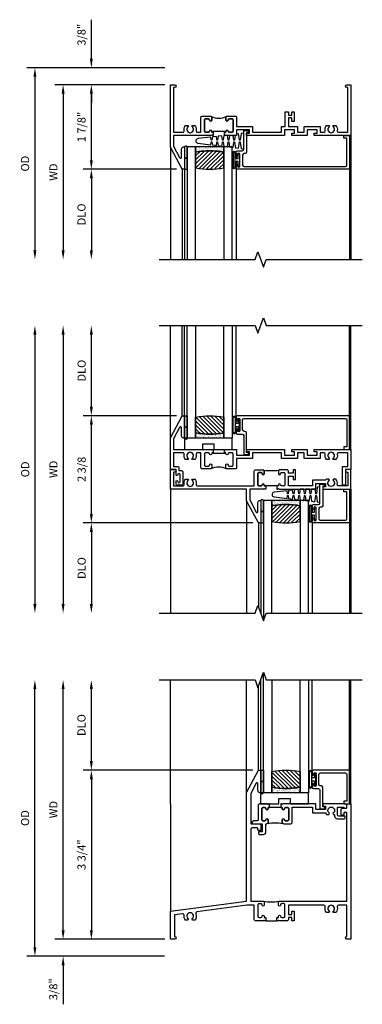
# Model space of a CAD drawing. Extents: x 1.5 to 68.8, y 0.5 to 43.7.
# Drawn here: x 29.6 to 37.2, y 19.9 to 41.7 of the extents above; entities that cross this region are included whole.
import ezdxf

# ---------------------------------------------------------------- set-up
doc = ezdxf.new("R2010")
doc.units = 0
doc.header["$LTSCALE"] = 0.5
doc.header["$MEASUREMENT"] = 0
doc.layers.get('0').update_dxf_attribs({"color": 4, "linetype": 'CONTINUOUS'})
doc.layers.add('DIME', color=2, linetype='CONTINUOUS')
doc.styles.get("Standard").update_dxf_attribs({"font": 'arial.ttf'})
doc.dimstyles.new('EXT_ON-OFF', dxfattribs={"dimscale": 2, "dimtxt": 0.09, "dimasz": 0.1, "dimexe": 0.09, "dimexo": 0.063, "dimgap": 0.05, "dimtad": 1, "dimdec": 5, "dimzin": 0, "dimdsep": 46, "dimlunit": 4, "dimtxsty": 'Standard', "dimcen": 0, "dimse2": 1, "dimclrd": 256, "dimadec": 0, "dimazin": 0, "dimtfac": 1, "dimtdec": 5, "dimtofl": 0, "dimtmove": 0, "dimatfit": 3, "dimfxl": 1, "dimfrac": 2, "dimtolj": 1, "dimtzin": 0, "dimarcsym": 0})
doc.dimstyles.new('EXT_ON-ON', dxfattribs={"dimscale": 2, "dimtxt": 0.09, "dimasz": 0.1, "dimexe": 0.09, "dimexo": 0.0625, "dimgap": 0.0625, "dimtad": 1, "dimdec": 5, "dimzin": 0, "dimdsep": 46, "dimlunit": 5, "dimtxsty": 'Standard', "dimcen": 0, "dimclrd": 256, "dimadec": 0, "dimazin": 0, "dimtfac": 1, "dimtdec": 5, "dimtofl": 0, "dimtmove": 0, "dimatfit": 0, "dimfxl": 1, "dimfrac": 2, "dimtolj": 1, "dimtzin": 0, "dimarcsym": 0})
pattern_1 = [(315, (-22.4323, -0.0045), (-0.04419417, -0.04419417), [])]

# ---------------------------------------------------------------- blocks, each defined once
blk = doc.blocks.new('BS-11609')
for points in [[(0.947, 1.125), (0.931, 1.125), (0.916, 1.11), (0.901, 1.125), (0.07, 1.125), (0.07, 1.365), (0.203, 1.615, -0.781286), (0.25, 1.603), (0.25, 1.425, 0.414214), (0.3, 1.375), (0.312, 1.375), (0.312, 1.875), (0.262, 1.875), (0, 1.382), (0, 0), (0.094, 0, 1), (0.094, 0.062), (0.07, 0.062), (0.07, 1.055), (0.274, 1.055, -0.471882), (0.305, 1.018, 0.233083), (0.336, 0.902), (0.386, 0.902), (0.401, 0.928, -3.732051), (0.475, 0.928), (0.49, 0.902), (0.54, 0.902, 0.233083), (0.571, 1.018, -0.471882), (0.602, 1.055), (0.676, 1.055), (0.676, 0.726, 0.414214), (0.707, 0.695), (0.885, 0.695, 0.414214), (0.916, 0.726), (0.916, 0.782, 1), (0.866, 0.782, -0.414214), (0.841, 0.757), (0.781, 0.757, -0.414214), (0.756, 0.782), (0.756, 1.03, -0.414214), (0.781, 1.055), (0.841, 1.055, -0.414214), (0.866, 1.03, 1), (0.916, 1.03), (0.916, 1.055), (0.947, 1.055)], [(1.468, 1.125), (1.243, 1.125), (1.228, 1.11), (1.213, 1.125), (1.197, 1.125), (1.197, 1.055), (1.228, 1.055), (1.228, 1.03, 1), (1.278, 1.03, -0.414214), (1.303, 1.055), (1.363, 1.055, -0.414214), (1.388, 1.03), (1.388, 0.782, -0.414214), (1.363, 0.757), (1.303, 0.757, -0.414214), (1.278, 0.782, 1), (1.228, 0.782), (1.228, 0.726, 0.414214), (1.259, 0.695), (1.437, 0.695, 0.414214), (1.468, 0.726), (1.468, 0.93), (1.819, 0.93), (1.819, 1.055), (2.461, 1.055), (2.461, 0.93), (2.544, 0.93), (2.544, 0.598), (2.614, 0.598), (2.614, 0.676), (2.689, 0.676), (2.689, 0.598), (2.739, 0.598), (2.739, 0.816), (2.689, 0.816), (2.689, 0.738), (2.614, 0.738), (2.614, 0.93), (2.819, 0.93), (2.819, 1.055), (2.961, 1.055), (2.961, 0.93), (3.319, 0.93), (3.319, 1.055), (3.398, 1.055, -0.471882), (3.429, 1.018, 0.233083), (3.46, 0.902), (3.51, 0.902), (3.525, 0.928, -3.732051), (3.599, 0.928), (3.614, 0.902), (3.664, 0.902, 0.233083), (3.695, 1.018, -0.471882), (3.726, 1.055), (3.93, 1.055), (3.93, 0.062), (3.906, 0.062, 1), (3.906, 0), (4, 0), (4, 1.125), (3.187, 1.125), (3.187, 1.075), (3.249, 1.075), (3.249, 1), (3.031, 1), (3.031, 1.125), (2.687, 1.125), (2.687, 1.075), (2.749, 1.075), (2.749, 1), (2.531, 1), (2.531, 1.125), (1.687, 1.125), (1.687, 1.075), (1.749, 1.075), (1.749, 1), (1.468, 1)], [(1.388, 1.03, 0.414214), (1.363, 1.055), (1.303, 1.055, 0.414214), (1.278, 1.03, -1), (1.228, 1.03), (1.228, 1.055), (1.197, 1.055), (1.197, 1.04), (0.947, 1.04), (0.947, 1.055), (0.916, 1.055), (0.916, 1.03, -1), (0.866, 1.03, 0.414214), (0.841, 1.055), (0.781, 1.055, 0.414214), (0.756, 1.03), (0.756, 0.782, 0.414214), (0.781, 0.757), (0.841, 0.757, 0.414214), (0.866, 0.782, -1), (0.916, 0.782), (0.916, 0.726, -0.198912), (0.907, 0.704, -0.247882), (1.237, 0.704, -0.198912), (1.228, 0.726), (1.228, 0.782, -1), (1.278, 0.782, 0.414214), (1.303, 0.757), (1.363, 0.757, 0.414214), (1.388, 0.782)]]:
    blk.add_lwpolyline(points, format="xyb", close=True)
blk = doc.blocks.new('*D26')
at = {"layer": 'DIME', "color": 0, "lineweight": -2, "transparency": 16777216}
blk.add_line((-0.125, 0), (-2.555, 0), dxfattribs=at)
at = {"layer": 'DIME', "lineweight": -2, "transparency": 16777216}
blk.add_line((-2.375, -0.2), (-2.375, -3.675), dxfattribs=at)
at = {"layer": 'DIME', "transparency": 16777216}
for points in [[(-2.408, -0.2), (-2.342, -0.2), (-2.375, 0)], [(-2.408, -3.675), (-2.342, -3.675), (-2.375, -3.875)]]:
    blk.add_solid(points, dxfattribs=at)
at = {"layer": 'DIME', "color": 0, "transparency": 16777216, "insert": (-2.59, -1.938), "char_height": 0.18, "attachment_point": 5, "rotation": 90}
blk.add_mtext('\\A1;WD', dxfattribs=at)
blk = doc.blocks.new('*D27')
at = {"layer": 'DIME', "color": 0, "lineweight": -2, "transparency": 16777216}
for p, q in [((-0.125, 0), (-1.93, 0)), ((0.137, -1.875), (-1.93, -1.875))]:
    blk.add_line(p, q, dxfattribs=at)
at = {"layer": 'DIME', "lineweight": -2, "transparency": 16777216}
blk.add_line((-1.75, -1.675), (-1.75, -0.2), dxfattribs=at)
at = {"layer": 'DIME', "transparency": 16777216}
for points in [[(-1.783, -0.2), (-1.717, -0.2), (-1.75, 0)], [(-1.783, -1.675), (-1.717, -1.675), (-1.75, -1.875)]]:
    blk.add_solid(points, dxfattribs=at)
at = {"layer": 'DIME', "color": 0, "transparency": 16777216, "insert": (-1.968, -0.938), "char_height": 0.18, "attachment_point": 5, "rotation": 90}
blk.add_mtext('\\A1;1 7/8"', dxfattribs=at)
blk = doc.blocks.new('*D28')
at = {"layer": 'DIME', "color": 0, "lineweight": -2, "transparency": 16777216}
blk.add_line((0.137, -1.875), (-1.93, -1.875), dxfattribs=at)
at = {"layer": 'DIME', "lineweight": -2, "transparency": 16777216}
blk.add_line((-1.75, -2.075), (-1.75, -3.675), dxfattribs=at)
at = {"layer": 'DIME', "transparency": 16777216}
for points in [[(-1.783, -2.075), (-1.717, -2.075), (-1.75, -1.875)], [(-1.783, -3.675), (-1.717, -3.675), (-1.75, -3.875)]]:
    blk.add_solid(points, dxfattribs=at)
at = {"layer": 'DIME', "color": 0, "transparency": 16777216, "insert": (-1.968, -2.875), "char_height": 0.18, "attachment_point": 5, "rotation": 90}
blk.add_mtext('\\A1;DLO', dxfattribs=at)
blk = doc.blocks.new('*D29')
at = {"layer": 'DIME', "lineweight": -2, "transparency": 16777216}
for p, q in [((-1.75, 0.575), (-1.75, 1.441)), ((-1.75, -0.2), (-1.75, -0.4))]:
    blk.add_line(p, q, dxfattribs=at)
at = {"layer": 'DIME', "color": 0, "lineweight": -2, "transparency": 16777216}
for p, q in [((-0.125, 0.375), (-1.93, 0.375)), ((-0.125, 0), (-1.93, 0))]:
    blk.add_line(p, q, dxfattribs=at)
at = {"layer": 'DIME', "transparency": 16777216}
for points in [[(-1.783, 0.575), (-1.717, 0.575), (-1.75, 0.375)], [(-1.783, -0.2), (-1.717, -0.2), (-1.75, 0)]]:
    blk.add_solid(points, dxfattribs=at)
at = {"layer": 'DIME', "color": 0, "transparency": 16777216, "insert": (-1.968, 1.108), "char_height": 0.18, "attachment_point": 5, "rotation": 90}
blk.add_mtext('\\A1;3/8"', dxfattribs=at)
blk = doc.blocks.new('*D30')
at = {"layer": 'DIME', "color": 0, "lineweight": -2, "transparency": 16777216}
blk.add_line((-0.125, 0.375), (-3.18, 0.375), dxfattribs=at)
at = {"layer": 'DIME', "lineweight": -2, "transparency": 16777216}
blk.add_line((-3, 0.175), (-3, -3.675), dxfattribs=at)
at = {"layer": 'DIME', "transparency": 16777216}
for points in [[(-3.033, 0.175), (-2.967, 0.175), (-3, 0.375)], [(-3.033, -3.675), (-2.967, -3.675), (-3, -3.875)]]:
    blk.add_solid(points, dxfattribs=at)
at = {"layer": 'DIME', "color": 0, "transparency": 16777216, "insert": (-3.218, -1.75), "char_height": 0.18, "attachment_point": 5, "rotation": 90}
blk.add_mtext('\\A1;OD', dxfattribs=at)
blk = doc.blocks.new('B127077M1')
for points in [[(-0.085, 0.035), (-0.085, 0.154, 1), (-0.167, 0.154), (-0.167, -0.154, 1), (-0.085, -0.154), (-0.085, -0.035), (-0.045, -0.035, -0.414214), (-0.035, -0.045), (-0.035, -0.12, 1), (-0.005, -0.12), (-0.005, 0.12, 1), (-0.035, 0.12), (-0.035, 0.045, -0.414214), (-0.045, 0.035)], [(-0.105, 0.154), (-0.105, -0.154, -1), (-0.147, -0.154), (-0.147, 0.154, -1)]]:
    blk.add_lwpolyline(points, format="xyb", close=True)
blk = doc.blocks.new('B20-0700M')
blk.add_lwpolyline([(0, 0), (0.06, 0), (0.06, -0.25), (0, -0.25)], close=True)
blk = doc.blocks.new('B245095')
blk.add_lwpolyline([(-2.33635, 0.403, -0.41421356), (-2.36735, 0.434), (-2.36735, 0.657, -0.41421356), (-2.33635, 0.688), (-0.093, 0.688, -0.41421356), (-0.062, 0.657), (-0.062, 0.062), (-0.124, 0.062), (-0.124, 0), (0, 0), (0, 0.75), (-2.48335, 0.75, 0.41421356), (-2.51435, 0.719), (-2.51435, 0.6525, 1), (-2.47935, 0.6525), (-2.47935, 0.675, -1), (-2.42935, 0.675), (-2.42935, 0.415, -1), (-2.47935, 0.415), (-2.47935, 0.4375, 1), (-2.51435, 0.4375), (-2.51435, 0.371, 0.41421356), (-2.48335, 0.34), (-2.37475, 0.34, -0.41421356), (-2.34375, 0.309), (-2.34375, -0.111), (-2.23475, -0.111), (-2.23475, -0.064), (-2.28175, -0.064), (-2.28175, 0.372, 0.41421356), (-2.31275, 0.403)], format="xyb", close=True)
blk = doc.blocks.new('B20-6124M')
at = {"linetype": 'Continuous'}
blk.add_lwpolyline([(-0.187, -0.248), (-0.201, -0.153, 0.869287), (-0.217, -0.153), (-0.229, -0.243), (-0.314, -0.233), (-0.326, -0.153, 0.869287), (-0.342, -0.153), (-0.352, -0.229), (-0.442, -0.218), (-0.451, -0.153, 0.869287), (-0.466, -0.153), (-0.475, -0.214), (-0.764, -0.18, -0.888037), (-0.764, -0.078), (-0.475, -0.043), (-0.466, -0.104, 0.869287), (-0.451, -0.104), (-0.442, -0.039), (-0.352, -0.029), (-0.342, -0.104, 0.869287), (-0.326, -0.104), (-0.314, -0.024), (-0.229, -0.014), (-0.217, -0.104, 0.869287), (-0.201, -0.104), (-0.187, -0.009), (-0.111, 0), (-0.106, 0), (-0.092, -0.104, 0.869287), (-0.076, -0.104), (-0.061, 0), (0, 0), (0, 0.013), (0.017, 0.015), (0.034, -0.104, 0.869287), (0.049, -0.104), (0.067, 0.021), (0.14, 0.03), (0.159, -0.104, 0.869287), (0.174, -0.104), (0.194, 0.036), (0.252, 0.043), (0.252, -0.301), (0.194, -0.294), (0.174, -0.153, 0.869287), (0.159, -0.153), (0.14, -0.287), (0.096, -0.282), (0.096, -0.25), (0.063, -0.25), (0.049, -0.153, 0.869287), (0.034, -0.153), (0.02, -0.25), (-0.062, -0.25), (-0.076, -0.153, 0.869287), (-0.092, -0.153), (-0.105, -0.25), (-0.161, -0.25), (-0.174, -0.25)], format="xyb", close=True, dxfattribs=at)
blk = doc.blocks.new('S345GT02')
h = blk.add_hatch()
h.set_pattern_fill('ANSI31', color=256, scale=0.5, style=0)
h.set_pattern_definition([(315, (-22.4323, -0.0045), (-0.04419417, -0.04419417), [])])
edge = h.paths.add_edge_path()
edge.add_line((0.248, -0.38), (0.248, -0.03))
edge.add_arc((0.56, -1.643), 1.643, 79.0328, 100.9672, ccw=False)
edge.add_line((0.873, -0.03), (0.873, -0.38))
edge.add_arc((0.56, 1.233), 1.643, 259.0328, 280.9672, ccw=False)
h = blk.add_hatch()
h.set_pattern_fill('AR-SAND', color=256, scale=0.03, style=0)
h.set_pattern_definition([(322.5, (-22.4323, -0.0045), (-0.0018898, -0.05780471), [0, -0.0456, 0, -0.051, 0, -0.04875]), (352.5, (-22.4323, -0.0045), (0.0530933, -0.08466438), [0, -0.0246, 0, -0.0411, 0, -0.01575]), (32.5, (-22.4692, -0.0045), (0.09342426, -0.00016977), [0, -0.015, 0, -0.054, 0, -0.0705]), (42.5, (-22.4692, -0.0045), (0.0901838, -0.02633027), [0, -0.0075, 0, -0.0354, 0, -0.0405])])
edge = h.paths.add_edge_path()
edge.add_line((0.873, -0.38), (0.873, -0.5))
edge.add_line((0.873, -0.5), (0.248, -0.5))
edge.add_line((0.248, -0.5), (0.248, -0.38))
edge.add_arc((0.56, 1.233), 1.643, 259.0328, 280.9672)
for p, q in [((-0.05, 0), (-0.05, 2)), ((0, 0), (0, 2)), ((1.142, -0.031), (1.142, 2)), ((3.656, 0), (3.656, 2)), ((3.688, -0.75), (3.688, 2))]:
    blk.add_line(p, q)
for points in [[(0.248, 2), (0.248, -0.5), (0.06, -0.5), (0.06, 2)], [(1.06, 2), (1.06, -0.5), (0.873, -0.5), (0.873, 2)]]:
    blk.add_lwpolyline(points)
for points in [[(0.248, -0.38), (0.248, -0.03, -0.096), (0.873, -0.03), (0.873, -0.38, -0.096)], [(0, -0.25), (0.06, -0.25), (0.06, -0.5, -0.520328), (0, -0.5)], [(0.873, -0.38), (0.873, -0.5), (0.248, -0.5), (0.248, -0.38, 0.096)]]:
    blk.add_lwpolyline(points, format="xyb", close=True)
for name, p in [('B20-0700M', (0, 0)), ('B245095', (3.656, -0.75)), ('B127077M1', (1.227, -0.205)), ('B20-6124M', (1.06, -0.5))]:
    blk.add_blockref(name, p)
blk = doc.blocks.new('BS-11636')
for points in [[(-1.803, -0.08), (-1.803, 0), (-1.819, 0), (-1.834, -0.015), (-1.849, 0), (-2.025, 0, 0.414214), (-2.056, -0.031), (-2.056, -0.345, -0.414214), (-2.087, -0.376), (-2.158, -0.376, 0.414214), (-2.189, -0.407), (-2.189, -0.438), (-1.964, -0.438), (-1.964, -0.614), (-2.05, -0.614), (-2.05, -0.646, 0.414214), (-2.019, -0.677), (-1.946, -0.677, 0.414214), (-1.884, -0.615), (-1.884, -0.438), (-1.865, -0.438, 0.414214), (-1.834, -0.407), (-1.834, -0.351, 1), (-1.884, -0.351, -0.414214), (-1.909, -0.376), (-1.951, -0.376, -0.414214), (-1.976, -0.351), (-1.976, -0.105, -0.414214), (-1.951, -0.08), (-1.909, -0.08, -0.414214), (-1.884, -0.105, 1), (-1.834, -0.105), (-1.834, -0.08)], [(-1.522, -0.08), (-1.522, -0.105, 1), (-1.472, -0.105, -0.414214), (-1.447, -0.08), (-1.405, -0.08, -0.414214), (-1.38, -0.105), (-1.38, -0.351, -0.414214), (-1.405, -0.376), (-1.447, -0.376, -0.414214), (-1.472, -0.351, 1), (-1.522, -0.351), (-1.522, -0.407, 0.414214), (-1.491, -0.438), (-1.331, -0.438, 0.414214), (-1.3, -0.407), (-1.3, -0.07), (-0.852, -0.07), (-0.852, -0.195), (-0.563, -0.195, 0.083897), (-0.539, -0.234), (-0.489, -0.234), (-0.474, -0.207, -3.732051), (-0.4, -0.207), (-0.385, -0.234), (-0.363, -0.234), (-0.363, -0.267, 0.414214), (-0.301, -0.329), (-0.158, -0.329, 0.414214), (-0.127, -0.298), (-0.127, -0.267), (-0.27, -0.267, -0.414214), (-0.301, -0.236), (-0.301, -0.07), (-0.155, -0.07), (-0.155, -0.093), (-0.124, -0.093, 0.414214), (-0.093, -0.062), (-0.093, -0.031, 0.414214), (-0.124, 0), (-0.626, 0), (-0.626, -0.05), (-0.564, -0.05), (-0.564, -0.125), (-0.782, -0.125), (-0.782, 0), (-1.507, 0), (-1.522, -0.015), (-1.537, 0), (-1.553, 0), (-1.553, -0.08)], [(-1.38, -0.105, 0.414214), (-1.405, -0.08), (-1.447, -0.08, 0.414214), (-1.472, -0.105, -1), (-1.522, -0.105), (-1.522, -0.08), (-1.553, -0.08), (-1.803, -0.08), (-1.834, -0.08), (-1.834, -0.105, -1), (-1.884, -0.105, 0.414214), (-1.909, -0.08), (-1.951, -0.08, 0.414214), (-1.976, -0.105), (-1.976, -0.351, 0.414214), (-1.951, -0.376), (-1.909, -0.376, 0.414214), (-1.884, -0.351, -1), (-1.834, -0.351), (-1.834, -0.407, -0.198912), (-1.843, -0.429, -0.074938), (-1.513, -0.429, -0.198912), (-1.522, -0.407), (-1.522, -0.351, -1), (-1.472, -0.351, 0.414214), (-1.447, -0.376), (-1.405, -0.376, 0.414214), (-1.38, -0.351)]]:
    blk.add_lwpolyline(points, format="xyb", close=True)
blk = doc.blocks.new('B027339')
blk.add_lwpolyline([(-0.656, -0.25), (-0.656, -0.125), (-0.406, -0.125), (-0.406, -0.25), (0, -0.25), (0, 0), (-1.062, 0), (-1.062, -0.25)], close=True)
blk = doc.blocks.new('B245099')
blk.add_lwpolyline([(-0.093, 0.688, -0.41421356), (-0.062, 0.657), (-0.062, 0.062), (-0.124, 0.062), (-0.124, 0), (0, 0), (0, 0.75), (-0.79535, 0.75, 0.41421356), (-0.82635, 0.719), (-0.82635, 0.6525, 1), (-0.79135, 0.6525), (-0.79135, 0.675, -1), (-0.74135, 0.675), (-0.74135, 0.415, -1), (-0.79135, 0.415), (-0.79135, 0.4375, 1), (-0.82635, 0.4375), (-0.82635, 0.371, 0.41421356), (-0.79535, 0.34), (-0.68675, 0.34, -0.41421356), (-0.65575, 0.309), (-0.65575, -0.111), (-0.54675, -0.111), (-0.54675, -0.064), (-0.59375, -0.064), (-0.59375, 0.372, 0.41421356), (-0.62475, 0.403), (-0.64835, 0.403, -0.41421356), (-0.67935, 0.434), (-0.67935, 0.657, -0.41421356), (-0.64835, 0.688)], format="xyb", close=True)
blk = doc.blocks.new('S345GT03')
h = blk.add_hatch()
h.set_pattern_fill('ANSI31', color=256, scale=0.5, style=0)
h.set_pattern_definition(pattern_1)
edge = h.paths.add_edge_path()
edge.add_line((0.248, -0.38), (0.248, -0.03))
edge.add_arc((0.56, -1.643), 1.643, 79.0328, 100.9672, ccw=False)
edge.add_line((0.873, -0.03), (0.873, -0.38))
edge.add_arc((0.56, 1.233), 1.643, 259.0328, 280.9672, ccw=False)
h = blk.add_hatch()
h.set_pattern_fill('AR-SAND', color=256, scale=0.03, style=0)
h.set_pattern_definition([(322.5, (-22.4323, -0.0045), (-0.0018898, -0.05780471), [0, -0.0456, 0, -0.051, 0, -0.04875]), (352.5, (-22.4323, -0.0045), (0.0530933, -0.08466438), [0, -0.0246, 0, -0.0411, 0, -0.01575]), (32.5, (-22.4692, -0.0045), (0.09342426, -0.00016977), [0, -0.015, 0, -0.054, 0, -0.0705]), (42.5, (-22.4692, -0.0045), (0.0901838, -0.02633027), [0, -0.0075, 0, -0.0354, 0, -0.0405])])
edge = h.paths.add_edge_path()
edge.add_line((0.873, -0.38), (0.873, -0.5))
edge.add_line((0.873, -0.5), (0.248, -0.5))
edge.add_line((0.248, -0.5), (0.248, -0.38))
edge.add_arc((0.56, 1.233), 1.643, 259.0328, 280.9672)
for p, q in [((0, 0), (0, 2)), ((1.142, -0.031), (1.142, 2)), ((1.968, 0), (1.968, 2)), ((2, -0.75), (2, 2)), ((-0.05, 0), (-0.05, 1.863))]:
    blk.add_line(p, q)
for points in [[(0.248, 2), (0.248, -0.5), (0.06, -0.5), (0.06, 2.165)], [(1.06, 2), (1.06, -0.5), (0.873, -0.5), (0.873, 2)]]:
    blk.add_lwpolyline(points)
for points in [[(0.248, -0.38), (0.248, -0.03, -0.096), (0.873, -0.03), (0.873, -0.38, -0.096)], [(0, -0.25), (0.06, -0.25), (0.06, -0.5, -1), (0, -0.5)], [(0.873, -0.38), (0.873, -0.5), (0.248, -0.5), (0.248, -0.38, 0.096)]]:
    blk.add_lwpolyline(points, format="xyb", close=True)
for name, p in [('B20-0700M', (0, 0)), ('B245099', (1.968, -0.75)), ('B127077M1', (1.227, -0.205)), ('B027339', (1.06, -0.5))]:
    blk.add_blockref(name, p)
blk = doc.blocks.new('*D31')
at = {"layer": 'DIME', "lineweight": -2, "transparency": 16777216}
blk.add_line((-2.375, 0.2), (-2.375, 5.55), dxfattribs=at)
at = {"layer": 'DIME', "color": 0, "lineweight": -2, "transparency": 16777216}
blk.add_line((-0.125, 0), (-2.555, 0), dxfattribs=at)
at = {"layer": 'DIME', "transparency": 16777216}
for points in [[(-2.408, 5.55), (-2.342, 5.55), (-2.375, 5.75)], [(-2.408, 0.2), (-2.342, 0.2), (-2.375, 0)]]:
    blk.add_solid(points, dxfattribs=at)
at = {"layer": 'DIME', "color": 0, "transparency": 16777216, "insert": (-2.59, 2.875), "char_height": 0.18, "attachment_point": 5, "rotation": 90}
blk.add_mtext('\\A1;WD', dxfattribs=at)
blk = doc.blocks.new('*D32')
at = {"layer": 'DIME', "color": 0, "lineweight": -2, "transparency": 16777216}
for p, q in [((1.825, 3.75), (-1.93, 3.75)), ((-0.125, 0), (-1.93, 0))]:
    blk.add_line(p, q, dxfattribs=at)
at = {"layer": 'DIME', "lineweight": -2, "transparency": 16777216}
blk.add_line((-1.75, 3.55), (-1.75, 0.2), dxfattribs=at)
at = {"layer": 'DIME', "transparency": 16777216}
for points in [[(-1.783, 3.55), (-1.717, 3.55), (-1.75, 3.75)], [(-1.783, 0.2), (-1.717, 0.2), (-1.75, 0)]]:
    blk.add_solid(points, dxfattribs=at)
at = {"layer": 'DIME', "color": 0, "transparency": 16777216, "insert": (-1.968, 1.875), "char_height": 0.18, "attachment_point": 5, "rotation": 90}
blk.add_mtext('\\A1;3 3/4"', dxfattribs=at)
blk = doc.blocks.new('*D33')
at = {"layer": 'DIME', "lineweight": -2, "transparency": 16777216}
blk.add_line((-1.75, 3.95), (-1.75, 5.55), dxfattribs=at)
at = {"layer": 'DIME', "color": 0, "lineweight": -2, "transparency": 16777216}
blk.add_line((1.825, 3.75), (-1.93, 3.75), dxfattribs=at)
at = {"layer": 'DIME', "transparency": 16777216}
for points in [[(-1.783, 5.55), (-1.717, 5.55), (-1.75, 5.75)], [(-1.783, 3.95), (-1.717, 3.95), (-1.75, 3.75)]]:
    blk.add_solid(points, dxfattribs=at)
at = {"layer": 'DIME', "color": 0, "transparency": 16777216, "insert": (-1.968, 4.75), "char_height": 0.18, "attachment_point": 5, "rotation": 90}
blk.add_mtext('\\A1;DLO', dxfattribs=at)
blk = doc.blocks.new('*D34')
at = {"layer": 'DIME', "lineweight": -2, "transparency": 16777216}
for p, q in [((-2.375, 0.2), (-2.375, 0.4)), ((-2.375, -0.575), (-2.375, -1.441))]:
    blk.add_line(p, q, dxfattribs=at)
at = {"layer": 'DIME', "color": 0, "lineweight": -2, "transparency": 16777216}
for p, q in [((-0.125, 0), (-2.555, 0)), ((-0.129, -0.375), (-2.555, -0.375))]:
    blk.add_line(p, q, dxfattribs=at)
at = {"layer": 'DIME', "transparency": 16777216}
for points in [[(-2.408, 0.2), (-2.342, 0.2), (-2.375, 0)], [(-2.408, -0.575), (-2.342, -0.575), (-2.375, -0.375)]]:
    blk.add_solid(points, dxfattribs=at)
at = {"layer": 'DIME', "color": 0, "transparency": 16777216, "insert": (-2.593, -1.108), "char_height": 0.18, "attachment_point": 5, "rotation": 90}
blk.add_mtext('\\A1;3/8"', dxfattribs=at)
blk = doc.blocks.new('*D35')
at = {"layer": 'DIME', "lineweight": -2, "transparency": 16777216}
blk.add_line((-3, -0.175), (-3, 5.55), dxfattribs=at)
at = {"layer": 'DIME', "color": 0, "lineweight": -2, "transparency": 16777216}
blk.add_line((-0.129, -0.375), (-3.18, -0.375), dxfattribs=at)
at = {"layer": 'DIME', "transparency": 16777216}
for points in [[(-3.033, 5.55), (-2.967, 5.55), (-3, 5.75)], [(-3.033, -0.175), (-2.967, -0.175), (-3, -0.375)]]:
    blk.add_solid(points, dxfattribs=at)
at = {"layer": 'DIME', "color": 0, "transparency": 16777216, "insert": (-3.218, 2.688), "char_height": 0.18, "attachment_point": 5, "rotation": 90}
blk.add_mtext('\\A1;OD', dxfattribs=at)
blk = doc.blocks.new('BS-11635')
for points in [[(2.111, 0.406), (2.095, 0.406), (2.08, 0.421), (2.065, 0.406), (1.889, 0.406, -0.414214), (1.858, 0.437), (1.858, 0.754), (1.694, 0.754), (0.589, 0.609, 0.491754), (0.564, 0.566, -0.285226), (0.54, 0.425), (0.49, 0.425), (0.475, 0.451, 3.732051), (0.401, 0.451), (0.386, 0.425), (0.336, 0.425, -0.215651), (0.303, 0.532, 0.491754), (0.268, 0.567), (0.093, 0.543), (0.093, 0.062), (0.094, 0.062, -1), (0.094, 0), (0, 0), (0, 0.625), (1.688, 0.847), (1.688, 3.257), (1.95, 3.75), (2, 3.75), (2, 3.25), (1.988, 3.25, -0.414214), (1.938, 3.3), (1.938, 3.449, 0.781286), (1.9, 3.459), (1.781, 3.234), (1.781, 2.577, 0.414214), (1.796, 2.562), (1.971, 2.562, -0.414214), (2.002, 2.531), (2.002, 2.424, -0.414214), (1.987, 2.409), (1.955, 2.409, -0.414214), (1.94, 2.424), (1.94, 2.453, 0.414214), (1.925, 2.468), (1.812, 2.468, 0.414214), (1.781, 2.437), (1.781, 0.847), (2.049, 0.847, -0.414214), (2.08, 0.816), (2.08, 0.76, -1), (2.03, 0.76, 0.414214), (2.005, 0.785), (1.963, 0.785, 0.414214), (1.938, 0.76), (1.938, 0.511, 0.414214), (1.963, 0.486), (2.005, 0.486, 0.414214), (2.03, 0.511, -1), (2.08, 0.511), (2.08, 0.486), (2.111, 0.486)], [(2.361, 0.486), (2.392, 0.486), (2.392, 0.511, -1), (2.442, 0.511, 0.414214), (2.467, 0.486), (2.509, 0.486, 0.414214), (2.534, 0.511), (2.534, 0.765, 0.414214), (2.509, 0.79), (2.467, 0.79, 0.414214), (2.442, 0.765), (2.442, 0.76, -1), (2.392, 0.76), (2.392, 0.816, -0.414214), (2.423, 0.847), (3.907, 0.847), (3.907, 2.798, 0.414214), (3.892, 2.813), (3.858, 2.813, 0.414214), (3.843, 2.798), (3.843, 2.768, -0.414214), (3.828, 2.753), (3.796, 2.753, -0.414214), (3.781, 2.768), (3.781, 2.875, -0.414214), (3.812, 2.906), (3.892, 2.906, 0.414214), (3.907, 2.921), (3.907, 2.985, -0.414214), (3.922, 3), (4, 3), (4, 0), (3.906, 0, -1), (3.906, 0.062), (3.907, 0.062), (3.907, 0.754), (3.724, 0.754, 0.491754), (3.694, 0.715, -0.235123), (3.669, 0.597), (3.611, 0.597), (3.599, 0.617, 3.732051), (3.525, 0.617), (3.513, 0.597), (3.455, 0.597, -0.235123), (3.43, 0.715, 0.491754), (3.4, 0.754), (2.614, 0.754), (2.614, 0.546), (2.689, 0.546), (2.689, 0.624), (2.739, 0.624), (2.739, 0.406), (2.689, 0.406), (2.689, 0.484), (2.614, 0.484), (2.614, 0.437, -0.414214), (2.583, 0.406), (2.407, 0.406), (2.392, 0.421), (2.377, 0.406), (2.361, 0.406)], [(2.534, 0.765, 0.414214), (2.509, 0.79), (2.467, 0.79, 0.414214), (2.442, 0.765), (2.442, 0.76, -1), (2.392, 0.76), (2.392, 0.816, -0.198912), (2.401, 0.838, -0.093112), (2.071, 0.838, -0.198912), (2.08, 0.816), (2.08, 0.76, -1), (2.03, 0.76, 0.414214), (2.005, 0.785), (1.963, 0.785, 0.414214), (1.938, 0.76), (1.938, 0.511, 0.414214), (1.963, 0.486), (2.005, 0.486, 0.414214), (2.03, 0.511, -1), (2.08, 0.511), (2.08, 0.486), (2.111, 0.486), (2.111, 0.406), (2.361, 0.406), (2.361, 0.486), (2.392, 0.486), (2.392, 0.511, -1), (2.442, 0.511, 0.414214), (2.467, 0.486), (2.509, 0.486, 0.414214), (2.534, 0.511)]]:
    blk.add_lwpolyline(points, format="xyb", close=True)
blk = doc.blocks.new('BS-11633')
for points in [[(0.885, 0.008), (0.707, 0.008, -0.414214), (0.676, 0.039), (0.676, 0.368), (0.602, 0.368, 0.471882), (0.571, 0.331, -0.233083), (0.54, 0.215), (0.49, 0.215), (0.475, 0.241, 3.732051), (0.401, 0.241), (0.386, 0.215), (0.336, 0.215, -0.233083), (0.305, 0.331, 0.471882), (0.274, 0.368), (0.07, 0.368), (0.07, 0.062), (0.156, 0.062, -0.414214), (0.187, 0.031), (0.187, -0.028), (0.246, -0.028, -0.414214), (0.277, -0.059), (0.277, -0.319, -0.414214), (0.246, -0.35), (0.156, -0.35, -0.414214), (0.125, -0.319), (0.125, -0.27, -1), (0.165, -0.27), (0.165, -0.275, 1), (0.215, -0.275), (0.215, -0.115, 1), (0.165, -0.115), (0.165, -0.12, -1), (0.125, -0.12), (0.125, 0), (0, 0), (0, 0.695), (0.262, 1.188), (0.312, 1.188), (0.312, 0.688), (0.3, 0.688, -0.414214), (0.25, 0.738), (0.25, 0.916, 0.781286), (0.203, 0.928), (0.07, 0.678), (0.07, 0.438), (0.901, 0.438), (0.916, 0.423), (0.931, 0.438), (0.947, 0.438), (0.947, 0.368), (0.916, 0.368), (0.916, 0.343, -1), (0.866, 0.343, 0.414214), (0.841, 0.368), (0.781, 0.368, 0.414214), (0.756, 0.343), (0.756, 0.095, 0.414214), (0.781, 0.07), (0.841, 0.07, 0.414214), (0.866, 0.095, -1), (0.916, 0.095), (0.916, 0.039, -0.414214)], [(1.197, 0.368), (1.197, 0.438), (1.213, 0.438), (1.228, 0.423), (1.243, 0.438), (1.468, 0.438), (1.468, 0.313), (1.749, 0.313), (1.749, 0.388), (1.687, 0.388), (1.687, 0.438), (2.531, 0.438), (2.531, 0.313), (2.749, 0.313), (2.749, 0.388), (2.687, 0.388), (2.687, 0.438), (3.031, 0.438), (3.031, 0.313), (3.249, 0.313), (3.249, 0.388), (3.187, 0.388), (3.187, 0.438), (4, 0.438), (4, 0), (3.875, 0), (3.875, -0.35), (3.813, -0.35), (3.813, 0.062), (3.93, 0.062), (3.93, 0.368), (3.726, 0.368, 0.471882), (3.695, 0.331, -0.233083), (3.664, 0.215), (3.614, 0.215), (3.599, 0.241, 3.732051), (3.525, 0.241), (3.51, 0.215), (3.46, 0.215, -0.233083), (3.429, 0.331, 0.471882), (3.398, 0.368), (3.319, 0.368), (3.319, 0.243), (2.961, 0.243), (2.961, 0.368), (2.819, 0.368), (2.819, 0.243), (2.461, 0.243), (2.461, 0.368), (1.819, 0.368), (1.819, 0.243), (1.468, 0.243), (1.468, 0.039, -0.414214), (1.437, 0.008), (1.259, 0.008, -0.414214), (1.228, 0.039), (1.228, 0.095, -1), (1.278, 0.095, 0.414214), (1.303, 0.07), (1.363, 0.07, 0.414214), (1.388, 0.095), (1.388, 0.343, 0.414214), (1.363, 0.368), (1.303, 0.368, 0.414214), (1.278, 0.343, -1), (1.228, 0.343), (1.228, 0.368), (1.197, 0.368)], [(1.388, 0.343, 0.414214), (1.363, 0.368), (1.303, 0.368, 0.414214), (1.278, 0.343, -1), (1.228, 0.343), (1.228, 0.368), (1.197, 0.368), (1.197, 0.353), (0.947, 0.353), (0.947, 0.368), (0.916, 0.368), (0.916, 0.343, -1), (0.866, 0.343, 0.414214), (0.841, 0.368), (0.781, 0.368, 0.414214), (0.756, 0.343), (0.756, 0.095, 0.414214), (0.781, 0.07), (0.841, 0.07, 0.414214), (0.866, 0.095, -1), (0.916, 0.095), (0.916, 0.039, -0.198912), (0.907, 0.017, -0.247882), (1.237, 0.017, -0.198912), (1.228, 0.039), (1.228, 0.095, -1), (1.278, 0.095, 0.414214), (1.303, 0.07), (1.363, 0.07, 0.414214), (1.388, 0.095)]]:
    blk.add_lwpolyline(points, format="xyb", close=True)
blk = doc.blocks.new('BS-11634')
at = {"linetype": 'Continuous'}
for points in [[(2.111, -0.368), (2.111, -0.438), (2.095, -0.438), (2.08, -0.423), (2.065, -0.438), (1.758, -0.438), (1.758, -0.678), (1.9, -0.946, 0.781286), (1.938, -0.936), (1.938, -0.738, -0.414214), (1.988, -0.688), (2, -0.688), (2, -1.188), (1.95, -1.188), (1.688, -0.695), (1.688, -0.438), (0, -0.438), (0, 0), (0.094, 0, -1), (0.094, -0.062), (0.07, -0.062), (0.07, -0.368), (0.274, -0.368, 0.471882), (0.305, -0.331, -0.233083), (0.336, -0.215), (0.386, -0.215), (0.401, -0.241, 3.732051), (0.475, -0.241), (0.49, -0.215), (0.54, -0.215, -0.233083), (0.571, -0.331, 0.471882), (0.602, -0.368), (1.858, -0.368), (1.858, -0.039, -0.414214), (1.889, -0.008), (2.049, -0.008, -0.414214), (2.08, -0.039), (2.08, -0.095, -1), (2.03, -0.095, 0.414214), (2.005, -0.07), (1.963, -0.07, 0.414214), (1.938, -0.095), (1.938, -0.343, 0.414214), (1.963, -0.368), (2.005, -0.368, 0.414214), (2.03, -0.343, -1), (2.08, -0.343), (2.08, -0.368)], [(2.361, -0.368), (2.361, -0.438), (2.377, -0.438), (2.392, -0.423), (2.407, -0.438), (3.219, -0.438), (3.219, -0.313), (3.437, -0.313), (3.437, -0.388), (3.375, -0.388), (3.375, -0.438), (4, -0.438), (4, 0), (3.906, 0, 1), (3.906, -0.062), (3.93, -0.062), (3.93, -0.368), (3.726, -0.368, -0.471882), (3.695, -0.331, 0.233083), (3.664, -0.215), (3.614, -0.215), (3.599, -0.241, -3.732051), (3.525, -0.241), (3.51, -0.215), (3.46, -0.215, 0.062533), (3.441, -0.243), (3.149, -0.243), (3.149, -0.368), (2.614, -0.368), (2.614, -0.148), (2.72, -0.148), (2.72, -0.226), (2.77, -0.226), (2.77, -0.008), (2.72, -0.008), (2.72, -0.086), (2.614, -0.086), (2.614, -0.039, 0.414214), (2.583, -0.008), (2.423, -0.008, 0.414214), (2.392, -0.039), (2.392, -0.095, 1), (2.442, -0.095, -0.414214), (2.467, -0.07), (2.509, -0.07, -0.414214), (2.534, -0.095), (2.534, -0.343, -0.414214), (2.509, -0.368), (2.467, -0.368, -0.414214), (2.442, -0.343, 1), (2.392, -0.343), (2.392, -0.368)]]:
    blk.add_lwpolyline(points, format="xyb", close=True, dxfattribs=at)
blk.add_lwpolyline([(2.534, -0.343, -0.414214), (2.509, -0.368), (2.467, -0.368, -0.414214), (2.442, -0.343, 1), (2.392, -0.343), (2.392, -0.368), (2.08, -0.368), (2.08, -0.343, 1), (2.03, -0.343, -0.414214), (2.005, -0.368), (1.963, -0.368, -0.414214), (1.938, -0.343), (1.938, -0.095, -0.414214), (1.963, -0.07), (2.005, -0.07, -0.414214), (2.03, -0.095, 1), (2.08, -0.095), (2.08, -0.039, 0.179592), (2.072, -0.019, 0.061425), (2.4, -0.019, 0.179592), (2.392, -0.039), (2.392, -0.095, 1), (2.442, -0.095, -0.414214), (2.467, -0.07), (2.509, -0.07, -0.414214), (2.534, -0.095)], format="xyb", close=True)
blk = doc.blocks.new('*D58')
at = {"layer": 'DIME', "lineweight": -2, "transparency": 16777216}
blk.add_line((-2.375, 2.988), (-2.375, -2.988), dxfattribs=at)
at = {"layer": 'DIME', "transparency": 16777216}
for points in [[(-2.408, 2.988), (-2.342, 2.988), (-2.375, 3.188)], [(-2.408, -2.988), (-2.342, -2.988), (-2.375, -3.188)]]:
    blk.add_solid(points, dxfattribs=at)
at = {"layer": 'DIME', "color": 0, "transparency": 16777216, "insert": (-2.59, 0), "char_height": 0.18, "attachment_point": 5, "rotation": 90}
blk.add_mtext('\\A1;WD', dxfattribs=at)
blk = doc.blocks.new('*D59')
at = {"layer": 'DIME', "color": 0, "lineweight": -2, "transparency": 16777216}
for p, q in [((0.137, 1.188), (-1.93, 1.188)), ((1.825, -1.188), (-1.93, -1.188))]:
    blk.add_line(p, q, dxfattribs=at)
at = {"layer": 'DIME', "lineweight": -2, "transparency": 16777216}
blk.add_line((-1.75, -0.988), (-1.75, 0.988), dxfattribs=at)
at = {"layer": 'DIME', "transparency": 16777216}
for points in [[(-1.783, 0.988), (-1.717, 0.988), (-1.75, 1.188)], [(-1.783, -0.988), (-1.717, -0.988), (-1.75, -1.188)]]:
    blk.add_solid(points, dxfattribs=at)
at = {"layer": 'DIME', "color": 0, "transparency": 16777216, "insert": (-1.965, 0), "char_height": 0.18, "attachment_point": 5, "rotation": 90}
blk.add_mtext('\\A1;2 3/8', dxfattribs=at)
blk = doc.blocks.new('*D60')
at = {"layer": 'DIME', "color": 0, "lineweight": -2, "transparency": 16777216}
blk.add_line((1.825, -1.188), (-1.93, -1.188), dxfattribs=at)
at = {"layer": 'DIME', "lineweight": -2, "transparency": 16777216}
blk.add_line((-1.75, -1.388), (-1.75, -2.988), dxfattribs=at)
at = {"layer": 'DIME', "transparency": 16777216}
for points in [[(-1.783, -1.388), (-1.717, -1.388), (-1.75, -1.188)], [(-1.783, -2.988), (-1.717, -2.988), (-1.75, -3.188)]]:
    blk.add_solid(points, dxfattribs=at)
at = {"layer": 'DIME', "color": 0, "transparency": 16777216, "insert": (-1.965, -2.188), "char_height": 0.18, "attachment_point": 5, "rotation": 90}
blk.add_mtext('\\A1;DLO', dxfattribs=at)
blk = doc.blocks.new('*D61')
at = {"layer": 'DIME', "lineweight": -2, "transparency": 16777216}
blk.add_line((-3, 2.988), (-3, -2.988), dxfattribs=at)
at = {"layer": 'DIME', "transparency": 16777216}
for points in [[(-3.033, 2.988), (-2.967, 2.988), (-3, 3.188)], [(-3.033, -2.988), (-2.967, -2.988), (-3, -3.188)]]:
    blk.add_solid(points, dxfattribs=at)
at = {"layer": 'DIME', "color": 0, "transparency": 16777216, "insert": (-3.215, 0), "char_height": 0.18, "attachment_point": 5, "rotation": 90}
blk.add_mtext('\\A1;OD', dxfattribs=at)
blk = doc.blocks.new('*D62')
at = {"layer": 'DIME', "lineweight": -2, "transparency": 16777216}
blk.add_line((-1.75, 1.388), (-1.75, 2.988), dxfattribs=at)
at = {"layer": 'DIME', "transparency": 16777216}
for points in [[(-1.783, 2.988), (-1.717, 2.988), (-1.75, 3.188)], [(-1.783, 1.388), (-1.717, 1.388), (-1.75, 1.188)]]:
    blk.add_solid(points, dxfattribs=at)
at = {"layer": 'DIME', "color": 0, "transparency": 16777216, "insert": (-1.965, 2.188), "char_height": 0.18, "attachment_point": 5, "rotation": 90}
blk.add_mtext('\\A1;DLO', dxfattribs=at)
blk = doc.blocks.new('S345GT01')
h = blk.add_hatch()
h.set_pattern_fill('ANSI31', color=256, scale=0.5, style=0)
h.set_pattern_definition(pattern_1)
edge = h.paths.add_edge_path()
edge.add_line((0.248, -0.38), (0.248, -0.03))
edge.add_arc((0.56, -1.643), 1.643, 79.0328, 100.9672, ccw=False)
edge.add_line((0.873, -0.03), (0.873, -0.38))
edge.add_arc((0.56, 1.233), 1.643, 259.0328, 280.9672, ccw=False)
h = blk.add_hatch()
h.set_pattern_fill('AR-SAND', color=256, scale=0.03, style=0)
h.set_pattern_definition([(322.5, (-22.4323, -0.0045), (-0.0018898, -0.05780471), [0, -0.0456, 0, -0.051, 0, -0.04875]), (352.5, (-22.4323, -0.0045), (0.0530933, -0.08466438), [0, -0.0246, 0, -0.0411, 0, -0.01575]), (32.5, (-22.4692, -0.0045), (0.09342426, -0.00016977), [0, -0.015, 0, -0.054, 0, -0.0705]), (42.5, (-22.4692, -0.0045), (0.0901838, -0.02633027), [0, -0.0075, 0, -0.0354, 0, -0.0405])])
edge = h.paths.add_edge_path()
edge.add_line((0.873, -0.38), (0.873, -0.5))
edge.add_line((0.873, -0.5), (0.248, -0.5))
edge.add_line((0.248, -0.5), (0.248, -0.38))
edge.add_arc((0.56, 1.233), 1.643, 259.0328, 280.9672)
for p, q in [((-0.05, 0), (-0.05, 2)), ((0, 0), (0, 2)), ((1.142, -0.031), (1.142, 2)), ((3.656, 0), (3.656, 2)), ((3.688, -0.75), (3.688, 2))]:
    blk.add_line(p, q)
for points in [[(0.248, 2), (0.248, -0.5), (0.06, -0.5), (0.06, 2)], [(1.06, 2), (1.06, -0.5), (0.873, -0.5), (0.873, 2)]]:
    blk.add_lwpolyline(points)
for points in [[(0.248, -0.38), (0.248, -0.03, -0.096), (0.873, -0.03), (0.873, -0.38, -0.096)], [(0, -0.25), (0.06, -0.25), (0.06, -0.5, -1), (0, -0.5)], [(0.873, -0.38), (0.873, -0.5), (0.248, -0.5), (0.248, -0.38, 0.096)]]:
    blk.add_lwpolyline(points, format="xyb", close=True)
for name, p in [('B20-0700M', (0, 0)), ('B245095', (3.656, -0.75)), ('B127077M1', (1.227, -0.205)), ('B027339', (1.06, -0.5))]:
    blk.add_blockref(name, p)
blk = doc.blocks.new('B20-6124M2')
at = {"linetype": 'Continuous'}
blk.add_lwpolyline([(-0.187, -0.248), (-0.201, -0.153, 0.869287), (-0.217, -0.153), (-0.229, -0.243), (-0.314, -0.233), (-0.326, -0.153, 0.869287), (-0.342, -0.153), (-0.352, -0.229), (-0.442, -0.218), (-0.451, -0.153, 0.869287), (-0.466, -0.153), (-0.475, -0.214), (-0.764, -0.18, -0.888037), (-0.764, -0.078), (-0.475, -0.043), (-0.466, -0.104, 0.869287), (-0.451, -0.104), (-0.442, -0.039), (-0.352, -0.029), (-0.342, -0.104, 0.869287), (-0.326, -0.104), (-0.314, -0.024), (-0.229, -0.014), (-0.217, -0.104, 0.869287), (-0.201, -0.104), (-0.187, -0.009), (-0.111, 0), (-0.106, 0), (-0.092, -0.104, 0.869287), (-0.076, -0.104), (-0.061, 0), (0, 0), (0, 0.013), (0.017, 0.015), (0.034, -0.104, 0.869287), (0.049, -0.104), (0.067, 0.021), (0.14, 0.03), (0.159, -0.104, 0.869287), (0.174, -0.104), (0.194, 0.036), (0.252, 0.043), (0.252, -0.301), (0.194, -0.294), (0.174, -0.153, 0.869287), (0.159, -0.153), (0.145, -0.25), (0.063, -0.25), (0.049, -0.153, 0.869287), (0.034, -0.153), (0.02, -0.25), (-0.062, -0.25), (-0.076, -0.153, 0.869287), (-0.092, -0.153), (-0.105, -0.25), (-0.161, -0.25), (-0.174, -0.25)], format="xyb", close=True, dxfattribs=at)
blk = doc.blocks.new('S345GT04')
h = blk.add_hatch()
h.set_pattern_fill('ANSI31', color=256, scale=0.5, style=0)
h.set_pattern_definition([(315, (-22.4323, -0.0045), (-0.04419417, -0.04419417), [])])
edge = h.paths.add_edge_path()
edge.add_line((0.248, -0.38), (0.248, -0.03))
edge.add_arc((0.56, -1.643), 1.643, 79.0328, 100.9672, ccw=False)
edge.add_line((0.873, -0.03), (0.873, -0.38))
edge.add_arc((0.56, 1.233), 1.643, 259.0328, 280.9672, ccw=False)
h = blk.add_hatch()
h.set_pattern_fill('AR-SAND', color=256, scale=0.03, style=0)
h.set_pattern_definition([(322.5, (-22.4323, -0.0045), (-0.0018898, -0.05780471), [0, -0.0456, 0, -0.051, 0, -0.04875]), (352.5, (-22.4323, -0.0045), (0.0530933, -0.08466438), [0, -0.0246, 0, -0.0411, 0, -0.01575]), (32.5, (-22.4692, -0.0045), (0.09342426, -0.00016977), [0, -0.015, 0, -0.054, 0, -0.0705]), (42.5, (-22.4692, -0.0045), (0.0901838, -0.02633027), [0, -0.0075, 0, -0.0354, 0, -0.0405])])
edge = h.paths.add_edge_path()
edge.add_line((0.873, -0.38), (0.873, -0.5))
edge.add_line((0.873, -0.5), (0.248, -0.5))
edge.add_line((0.248, -0.5), (0.248, -0.38))
edge.add_arc((0.56, 1.233), 1.643, 259.0328, 280.9672)
for p, q in [((0, 0), (0, 2)), ((1.142, -0.031), (1.142, 2)), ((1.968, 0), (1.968, 2)), ((2, -0.75), (2, 2)), ((-0.05, 0), (-0.05, 1.863))]:
    blk.add_line(p, q)
for points in [[(0.248, 2), (0.248, -0.5), (0.06, -0.5), (0.06, 2.165)], [(1.06, 2), (1.06, -0.5), (0.873, -0.5), (0.873, 2)]]:
    blk.add_lwpolyline(points)
for points in [[(0.248, -0.38), (0.248, -0.03, -0.096), (0.873, -0.03), (0.873, -0.38, -0.096)], [(0, -0.25), (0.06, -0.25), (0.06, -0.5, -0.520328), (0, -0.5)], [(0.873, -0.38), (0.873, -0.5), (0.248, -0.5), (0.248, -0.38, 0.096)]]:
    blk.add_lwpolyline(points, format="xyb", close=True)
for name, p in [('B20-0700M', (0, 0)), ('B245099', (1.968, -0.75)), ('B127077M1', (1.227, -0.205)), ('B20-6124M2', (1.06, -0.5))]:
    blk.add_blockref(name, p)
blk = doc.blocks.new('S345HH01KCADS')
blk.add_line((0, -1.38225), (0, -3.875))
blk.add_lwpolyline([(-0.25, -3.875), (1.875, -3.875), (1.9375, -3.703283), (2.0625, -4.046717), (2.125, -3.875), (4.25, -3.875)])
at = {"xscale": -1, "rotation": 180}
for name, p in [('BS-11609', (0, 0)), ('S345GT02', (0.312, -1.875))]:
    blk.add_blockref(name, p, dxfattribs=at)
at = {"layer": 'DIME'}
for base, p1, p2, picture, middle in [((-1.75, 0.375), (0, 0), (0, 0.375), '*D29', (-1.968131, 1.10824)), ((-1.75, 0), (0.262, -1.875), (0, 0), '*D27', (-1.96807, -0.9375))]:
    dim = blk.add_linear_dim(base=base, p1=p1, p2=p2, angle=90, dimstyle='EXT_ON-ON', override={"dimpost": '"'}, dxfattribs=at)
    dim.commit()
    dim.dimension.update_dxf_attribs({"geometry": picture, "text_midpoint": middle})
for base, p1, text, picture, middle in [((-3, -3.875), (0, 0.375), 'OD', '*D30', (-3.218131, -1.75)), ((-2.375, -3.875), (0, 0), 'WD', '*D26', (-2.59, -1.9375)), ((-1.75, -3.875), (0.262, -1.875), 'DLO', '*D28', (-1.968131, -2.875))]:
    dim = blk.add_linear_dim(base=base, p1=p1, p2=(-0.25, -3.875), angle=90, text=text, dimstyle='EXT_ON-OFF', dxfattribs=at)
    dim.commit()
    dim.dimension.update_dxf_attribs({"geometry": picture, "text_midpoint": middle})
blk = doc.blocks.new('S345HS12KCADS')
for p, q in [((0, 3), (0, 5.75)), ((1.688, 3.25725), (1.688, 5.75)), ((0, 3), (0, 0.625))]:
    blk.add_line(p, q)
blk.add_lwpolyline([(-0.25, 5.75), (1.875, 5.75), (1.9375, 5.578283), (2.0625, 5.921717), (2.125, 5.75), (4.25, 5.75)])
for name, p in [('S345GT03', (2, 3.75)), ('BS-11635', (0, 0)), ('BS-11636', (4, 3))]:
    blk.add_blockref(name, p)
at = {"layer": 'DIME'}
for base, p1, text, picture, middle in [((-3, 5.75), (-0.00377, -0.375), 'OD', '*D35', (-3.218131, 2.6875)), ((-2.375, 5.75), (0, 0), 'WD', '*D31', (-2.59, 2.875)), ((-1.75, 5.75), (1.95, 3.75), 'DLO', '*D33', (-1.968131, 4.75))]:
    dim = blk.add_linear_dim(base=base, p1=p1, p2=(-0.25, 5.75), angle=270, text=text, dimstyle='EXT_ON-OFF', dxfattribs=at)
    dim.commit()
    dim.dimension.update_dxf_attribs({"geometry": picture, "text_midpoint": middle})
for base, p1, p2, picture, middle in [((-1.75, 0), (1.95, 3.75), (0, 0), '*D32', (-1.968131, 1.875)), ((-2.375, -0.375), (0, 0), (-0.00377, -0.375), '*D34', (-2.593131, -1.10824))]:
    dim = blk.add_linear_dim(base=base, p1=p1, p2=p2, angle=270, dimstyle='EXT_ON-ON', override={"dimpost": '"'}, dxfattribs=at)
    dim.commit()
    dim.dimension.update_dxf_attribs({"geometry": picture, "text_midpoint": middle})
blk = doc.blocks.new('S345HIS03KCADS')
for p, q in [((0, 0.69525), (0, 3.188)), ((0, -0.438), (0, -3.188)), ((1.688, -0.69525), (1.688, -3.188))]:
    blk.add_line(p, q)
at = {"linetype": 'Continuous'}
for points in [[(-0.25, 3.188), (1.875, 3.188), (1.9375, 3.016283), (2.0625, 3.359717), (2.125, 3.188), (4.25, 3.188)], [(-0.25, -3.188), (1.875, -3.188), (1.9375, -3.016283), (2.0625, -3.359717), (2.125, -3.188), (4.25, -3.188)]]:
    blk.add_lwpolyline(points, dxfattribs=at)
for name, p in [('S345GT01', (0.312, 1.188)), ('BS-11633', (0, 0)), ('BS-11634', (0, 0))]:
    blk.add_blockref(name, p)
at = {"xscale": -1, "rotation": 180}
blk.add_blockref('S345GT04', (2, -1.188), dxfattribs=at)
at = {"layer": 'DIME'}
for base, p1, p2, angle, text, picture, middle in [((-3, -3.188), (-0.25, 3.188), (-0.25, -3.188), 90, 'OD', '*D61', (-3.215, 0)), ((-2.375, -3.188), (-0.25, 3.188), (-0.25, -3.188), 90, 'WD', '*D58', (-2.59, 0)), ((-1.75, 3.188), (0.262, 1.188), (-0.25, 3.188), 270, 'DLO', '*D62', (-1.965, 2.188))]:
    dim = blk.add_linear_dim(base=base, p1=p1, p2=p2, angle=angle, text=text, dimstyle='EXT_ON-OFF', override={"dimse1": 1}, dxfattribs=at)
    dim.commit()
    dim.dimension.update_dxf_attribs({"geometry": picture, "text_midpoint": middle})
dim = blk.add_linear_dim(base=(-1.75, 1.188), p1=(1.95, -1.188), p2=(0.262, 1.188), angle=90, dimstyle='EXT_ON-ON', override={"dimpost": '"'}, dxfattribs=at)
dim.commit()
dim.dimension.update_dxf_attribs({"geometry": '*D59', "text_midpoint": (-1.965, 0)})
dim = blk.add_linear_dim(base=(-1.75, -3.188), p1=(1.95, -1.188), p2=(-0.25, -3.188), angle=90, text='DLO', dimstyle='EXT_ON-OFF', dxfattribs=at)
dim.commit()
dim.dimension.update_dxf_attribs({"geometry": '*D60', "text_midpoint": (-1.965, -2.188)})

msp = doc.modelspace()

# ---------------------------------------------------------------- block references
for name, p in [('S345HH01KCADS', (32.929126, 40.270661)), ('S345HIS03KCADS', (32.929126, 31.74329)), ('S345HS12KCADS', (32.929126, 21.324243))]:
    msp.add_blockref(name, p)

doc.saveas('drawing.dxf')
